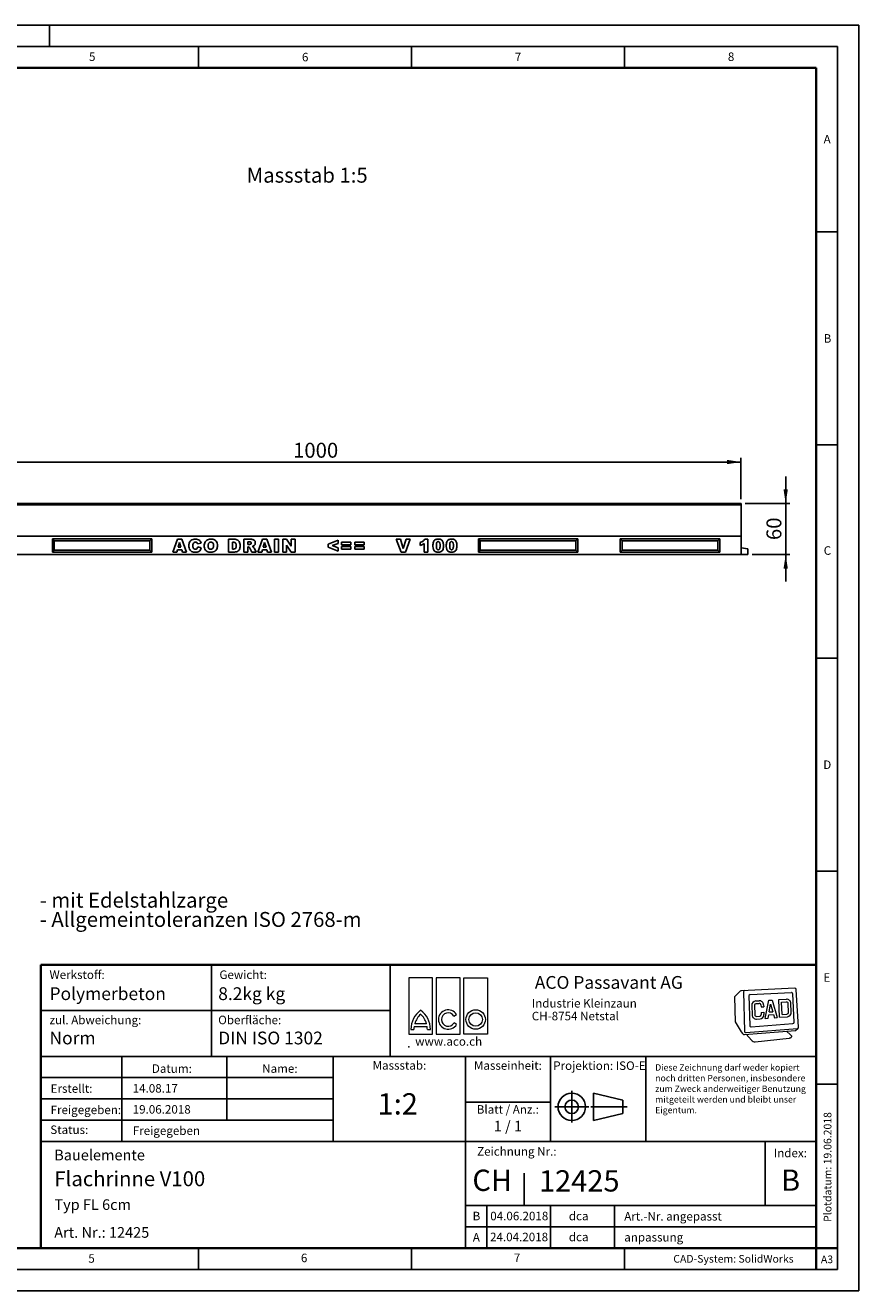
# Model space of a CAD drawing. Units: millimetres. Extents: x 0 to 420, y 0 to 297.
# Drawn here: x 224 to 420, y 0 to 297 of the extents above; entities that cross this region are included whole.
import ezdxf

# ---------------------------------------------------------------- set-up
doc = ezdxf.new("R2010")
doc.units = ezdxf.units.MM
doc.header["$PDSIZE"] = -1
doc.linetypes.add('CENTERX2', pattern=[20.32, 12.7, -2.54, 2.54, -2.54])
doc.layers.add('LINIEN-DICK', color=7, linetype='Continuous', lineweight=35)
doc.layers.add('LINIEN-NORMAL', color=7, linetype='Continuous', lineweight=25)
for name, color, linetype in [('LINIEN-DÜNN', 7, 'Continuous'), ('SLD-0', 179, 'Continuous'), ('TEXT', 7, 'Continuous'), ('TEXT-DEUTSCH', 7, 'Continuous'), ('VORLAGE_TEXT', 7, 'Continuous')]:
    doc.layers.add(name, color=color, linetype=linetype)
doc.styles.add('SLDTEXTSTYLE0', font='TXT', dxfattribs={"width": 0.605})
doc.styles.add('SLDTEXTSTYLE2', font='TXT', dxfattribs={"width": 0.75})
doc.styles.add('SLDTEXTSTYLE3', font='TXT', dxfattribs={"width": 0.563})
doc.dimstyles.new('SLDDIMSTYLE3', dxfattribs={"dimtxt": 3.5, "dimasz": 3.302, "dimexe": 0, "dimexo": 0.0625, "dimgap": 0.875, "dimtad": 1, "dimlfac": 5, "dimrnd": 1e-09, "dimzin": 12, "dimdsep": 46, "dimtxsty": 'SLDTEXTSTYLE2', "dimsah": 1, "dimcen": 0.09, "dimadec": 0, "dimazin": 3, "dimtfac": 1, "dimtofl": 0, "dimtmove": 0, "dimatfit": 3, "dimfxl": 0, "dimfrac": 2, "dimtolj": 1, "dimtzin": 12, "dimarcsym": 0})
doc.dimstyles.new('SLDDIMSTYLE4', dxfattribs={"dimtxt": 3.5, "dimasz": 3.302, "dimexe": 0, "dimexo": 0.0625, "dimgap": 0.875, "dimtad": 1, "dimlfac": 5, "dimrnd": 1e-09, "dimzin": 12, "dimdsep": 46, "dimtxsty": 'SLDTEXTSTYLE2', "dimsah": 1, "dimcen": 0.09, "dimadec": 0, "dimazin": 3, "dimtfac": 1, "dimtmove": 0, "dimatfit": 0, "dimfxl": 0, "dimfrac": 2, "dimtolj": 1, "dimtzin": 12, "dimarcsym": 0})

# ---------------------------------------------------------------- blocks, each defined once
blk = doc.blocks.new('SW_NOTE_0')
at = {"color": 0, "linetype": 'Continuous', "lineweight": 0, "char_height": 2, "attachment_point": 1, "style": 'SLDTEXTSTYLE0'}
for s, insert in [('Industrie Kleinzaun', (0, 2.58)), ('CH-8754 Netstal', (0, -0.42))]:
    blk.add_mtext(s, dxfattribs=dict(at, insert=insert))
blk = doc.blocks.new('ACO-Logo')
at = {"color": 179, "linetype": 'Continuous', "lineweight": 18}
for p, q in [((0, 16.17), (0, 2.94)), ((5.59, 16.17), (0, 16.17)), ((5.59, 2.94), (5.59, 16.17)), ((6.46, 16.17), (6.46, 2.94)), ((12.05, 16.17), (6.46, 16.17)), ((12.05, 2.94), (12.05, 16.17)), ((12.93, 2.94), (12.93, 16.17)), ((12.93, 16.17), (18.52, 16.17)), ((18.52, 16.17), (18.52, 2.94)), ((77.51, 12.77), (76.49, 11.76)), ((90.64, 13.74), (78.15, 13.15)), ((78.63, 12.88), (78.84, 3.65)), ((79.85, 11.93), (80.09, 4.98)), ((80.13, 12.24), (89.85, 12.76)), ((90.46, 5.79), (90.16, 12.47)), ((91.53, 4.63), (90.96, 13.46)), ((76.49, 11.76), (76.65, 5.87)), ((80.53, 9.73), (80.61, 7.48)), ((81.17, 9.75), (81.24, 7.5)), ((81.47, 10.76), (82.27, 10.81)), ((81.51, 10.13), (82.31, 10.17)), ((82.69, 9.82), (82.71, 9.37)), ((82.71, 9.35), (83.34, 9.39)), ((83.33, 9.84), (83.34, 9.39)), ((83.7, 6.67), (84.51, 10.93)), ((84.51, 10.93), (85.35, 10.97)), ((84.64, 8.19), (84.97, 9.97)), ((84.97, 9.97), (85.45, 8.24)), ((85.35, 10.97), (86.49, 6.88)), ((86.88, 11.07), (88.67, 11.16)), ((87.08, 6.93), (86.88, 11.07)), ((87.55, 10.46), (88.71, 10.53)), ((87.68, 7.61), (87.55, 10.46)), ((89.19, 8.08), (89.09, 10.18)), ((89.82, 8.11), (89.73, 10.21)), ((10.61, 7.22), (11.22, 7.57)), ((81.63, 7.15), (82.43, 7.21)), ((81.68, 6.51), (82.48, 6.58)), ((82.75, 8.08), (83.39, 8.12)), ((82.75, 8.08), (82.77, 7.58)), ((83.39, 8.12), (83.4, 7.61)), ((83.7, 6.67), (84.36, 6.72)), ((84.36, 6.72), (84.51, 7.54)), ((84.51, 7.54), (85.63, 7.61)), ((84.64, 8.19), (85.45, 8.24)), ((85.63, 7.61), (85.85, 6.83)), ((85.85, 6.83), (86.49, 6.88)), ((87.08, 6.93), (88.91, 7.07)), ((87.68, 7.61), (88.85, 7.7)), ((0.51, 4.09), (1.21, 4.09)), ((1.26, 4.73), (4.33, 4.73)), ((4.18, 5.43), (1.41, 5.43)), ((4.37, 4.09), (5.08, 4.09)), ((11.23, 5.26), (10.63, 5.62)), ((76.65, 5.87), (78.03, 3.52)), ((78.03, 3.52), (78.36, 3.14)), ((78.36, 3.14), (78.47, 3.02)), ((78.8, 2.89), (90.8, 3.85)), ((79.16, 3.36), (91.26, 4.31)), ((80.41, 4.7), (90.18, 5.48)), ((88.68, 3.68), (89.67, 2.79)), ((90.8, 3.85), (91.4, 4.35)), ((0, 2.94), (5.59, 2.94)), ((6.46, 2.94), (12.05, 2.94)), ((18.52, 2.94), (12.93, 2.94)), ((79.26, 2.93), (80.49, 1.53)), ((81.34, 1.2), (89.33, 2.05)), ((89.67, 2.79), (89.75, 2.72)), ((89.75, 2.72), (89.8, 2.67)), ((89.8, 2.67), (89.84, 2.6)), ((89.84, 2.6), (89.87, 2.52)), ((89.87, 2.52), (89.87, 2.31))]:
    blk.add_line(p, q, dxfattribs=at)
for radius in [2.28, 1.58]:
    blk.add_circle((15.72, 6.41), radius, dxfattribs=at)
for centre, radius, start, end in [((78.19, 12.35), 0.8, 92.6996, 148.2554), ((78.93, 12.89), 0.3, 92.6996, 181.273), ((80.15, 11.94), 0.3, 93.0418, 181.9349), ((89.86, 12.46), 0.3, 2.5148, 93.0418), ((90.66, 13.44), 0.3, 3.7249, 92.6996), ((81.53, 9.76), 1, 93.1134, 181.9415), ((81.53, 9.76), 0.363, 93.1134, 181.9415), ((82.33, 9.81), 1, 1.9415, 93.1134), ((82.33, 9.81), 0.363, 1.9415, 93.1134), ((88.73, 10.16), 1, 2.6542, 93.1134), ((88.73, 10.16), 0.363, 2.6542, 93.1134), ((6.13, 4.07), 5.62, 126.4236, 179.7474), ((6.13, 4.07), 4.91, 132.7321, 163.9341), ((-0.54, 4.07), 5.62, 0.2526, 53.5764), ((-0.54, 4.07), 4.91, 16.0659, 47.2679), ((9.26, 6.41), 2.28, 30.7309, 330), ((9.26, 6.41), 1.58, 31.0558, 330), ((81.61, 7.51), 1, 181.9415, 274.3987), ((81.61, 7.51), 0.363, 181.9415, 274.3987), ((82.4, 7.57), 0.363, 274.3987, 1.9415), ((82.4, 7.57), 1, 274.3987, 1.9415), ((88.83, 8.07), 0.363, 274.3987, 2.6542), ((88.83, 8.07), 1, 274.3987, 2.6542), ((6.13, 4.07), 4.91, 172.3058, 179.7113), ((-0.54, 4.07), 4.91, 0.2887, 7.6942), ((78.77, 3.29), 0.4, 221.0091, 274.5606), ((79.14, 3.65), 0.3, 181.273, 274.4996), ((80.39, 4.99), 0.3, 181.9349, 274.6063), ((90.16, 5.78), 0.3, 274.6063, 2.5148), ((91.23, 4.61), 0.3, 274.4996, 3.7249), ((81.24, 2.19), 1, 221.4087, 276.0561), ((89.05, 4.1), 2.08, 277.7635, 279.1918), ((89.32, 2.43), 0.379, 279.1918, 281.4992), ((89.13, 3.35), 1.32, 281.4992, 285.2551), ((88.05, 7.32), 5.43, 285.2551, 287.1087), ((89.48, 2.66), 0.555, 287.1087, 303.6901), ((89.69, 2.35), 0.188, 303.6901, 332.3803), ((89.77, 2.31), 0.0984, 332.3803, 4.9765)]:
    blk.add_arc(centre, radius, start, end, dxfattribs=at)
at = {"color": 7, "linetype": 'Continuous', "lineweight": 0}
blk.add_blockref('SW_NOTE_0', (28.89, 8.64), dxfattribs=at)
at = {"color": 7, "linetype": 'Continuous', "lineweight": 0, "attachment_point": 2, "style": 'SLDTEXTSTYLE0'}
for s, insert, char_height in [('ACO Passavant AG', (46.98, 16.61), 3), ('www.aco.ch', (9.37, 2.26), 2)]:
    blk.add_mtext(s, dxfattribs=dict(at, insert=insert, char_height=char_height))
blk = doc.blocks.new('SW_NOTE_1')
at = {"layer": 'SLD-0', "color": 0, "char_height": 3.5, "attachment_point": 1, "style": 'SLDTEXTSTYLE2'}
for s, insert in [('- mit Edelstahlzarge', (0, 4.51)), ('- Allgemeintoleranzen ISO 2768-m', (0, -0.01))]:
    blk.add_mtext(s, dxfattribs=dict(at, insert=insert))
blk = doc.blocks.new('SW_NOTE_2')
at = {"color": 0, "linetype": 'Continuous', "lineweight": 0, "char_height": 1.5, "attachment_point": 1, "style": 'SLDTEXTSTYLE0'}
for s, insert in [('Diese Zeichnung darf weder kopiert', (0, 1.93)), ('zum Zweck anderweitiger Benutzung', (0, -3.07)), ('noch dritten Personen, insbesondere', (0, -0.57)), ('mitgeteilt werden und bleibt unser', (0, -5.57)), ('Eigentum.', (0, -8.07))]:
    blk.add_mtext(s, dxfattribs=dict(at, insert=insert))
blk = doc.blocks.new('_D_7')
at = {"layer": 'SLD-0'}
for p, q in [((192.36, 185.77), (192.36, 195.5)), ((192.36, 194.5), (392.36, 194.5)), ((392.36, 185.77), (392.36, 195.5))]:
    blk.add_line(p, q, dxfattribs=at)
for points in [[(192.36, 194.5), (195.67, 193.99), (195.67, 195.01)], [(392.36, 194.5), (389.06, 195.01), (389.06, 193.99)]]:
    blk.add_solid(points, dxfattribs=at)
at = {"layer": 'SLD-0', "insert": (287.19, 199.01), "char_height": 3.5, "attachment_point": 1, "style": 'SLDTEXTSTYLE2'}
blk.add_mtext('1000', dxfattribs=at)
blk = doc.blocks.new('_D_8')
at = {"layer": 'SLD-0'}
for p, q in [((402.86, 184.77), (402.86, 191.12)), ((393.36, 184.77), (403.86, 184.77)), ((402.86, 184.77), (402.86, 172.77)), ((394.96, 172.77), (403.86, 172.77)), ((402.86, 172.77), (402.86, 166.42))]:
    blk.add_line(p, q, dxfattribs=at)
for points in [[(402.86, 184.77), (403.36, 188.07), (402.35, 188.07)], [(402.86, 172.77), (402.35, 169.47), (403.36, 169.47)]]:
    blk.add_solid(points, dxfattribs=at)
at = {"layer": 'SLD-0', "insert": (398.34, 176.18), "char_height": 3.5, "attachment_point": 1, "rotation": 90, "style": 'SLDTEXTSTYLE2'}
blk.add_mtext('60', dxfattribs=at)

msp = doc.modelspace()

# ---------------------------------------------------------------- linework, layer by layer
at = {"color": 7, "linetype": 'Continuous', "lineweight": 25}
for p, q in [((392.364, 184.7694), (192.364, 184.7694)), ((392.364, 184.7694), (392.364, 184.3694)), ((392.364, 184.3694), (392.364, 177.1792)), ((192.364, 177.0696), (392.364, 177.0696)), ((230.698, 173.3696), (230.698, 176.4696)), ((230.698, 176.4696), (254.032, 176.4696)), ((231.134, 176.0336), (230.698, 176.4696)), ((231.134, 176.0336), (253.596, 176.0336)), ((231.134, 173.8056), (231.134, 176.0336)), ((253.596, 176.0336), (254.032, 176.4696)), ((253.596, 176.0336), (253.596, 173.8056)), ((254.032, 176.4696), (254.032, 173.3696)), ((258.9238, 173.3696), (260.0232, 176.3696)), ((260.0232, 176.3696), (261.0782, 176.3696)), ((260.5406, 175.6025), (260.2229, 174.5384)), ((260.8712, 174.5384), (260.5406, 175.6025)), ((261.0782, 176.3696), (262.1965, 173.3696)), ((265.6017, 175.4637), (264.7835, 175.2787)), ((271.9991, 176.3696), (273.3792, 176.3696)), ((271.9991, 173.3696), (271.9991, 176.3696)), ((272.9341, 175.6683), (272.9341, 174.0709)), ((273.1637, 175.6683), (272.9341, 175.6683)), ((275.5991, 176.3696), (277.1557, 176.3696)), ((275.5991, 173.3696), (275.5991, 176.3696)), ((276.9469, 175.7462), (276.5341, 175.7462)), ((276.5341, 175.7462), (276.5341, 175.1618)), ((278.8874, 173.3696), (279.9868, 176.3696)), ((279.9868, 176.3696), (281.0418, 176.3696)), ((280.5043, 175.6025), (280.1865, 174.5384)), ((280.8348, 174.5384), (280.5043, 175.6025)), ((281.0418, 176.3696), (282.1601, 173.3696)), ((282.838, 176.3696), (283.7731, 176.3696)), ((282.838, 173.3696), (282.838, 176.3696)), ((283.7731, 176.3696), (283.7731, 173.3696)), ((284.7627, 176.3696), (285.6138, 176.3696)), ((284.7627, 173.3696), (284.7627, 176.3696)), ((285.6138, 176.3696), (286.7497, 174.7101)), ((286.7497, 176.3696), (287.6458, 176.3696)), ((286.7497, 174.7101), (286.7497, 176.3696)), ((287.6458, 176.3696), (287.6458, 173.3696)), ((295.438, 175.2099), (297.7757, 176.1358)), ((297.7757, 175.4071), (296.3548, 174.8696)), ((297.7757, 176.1358), (297.7757, 175.4071)), ((298.5705, 175.7072), (300.7913, 175.7072)), ((298.5705, 175.0449), (298.5705, 175.7072)), ((300.7913, 175.7072), (300.7913, 175.0449)), ((301.664, 175.7072), (303.8848, 175.7072)), ((301.664, 175.0449), (301.664, 175.7072)), ((303.8848, 175.7072), (303.8848, 175.0449)), ((311.4043, 176.3696), (312.3783, 176.3696)), ((312.5451, 173.3696), (311.4043, 176.3696)), ((312.3783, 176.3696), (313.0601, 174.2109)), ((313.0601, 174.2109), (313.7316, 176.3696)), ((314.677, 176.3696), (313.5563, 173.3696)), ((313.7316, 176.3696), (314.677, 176.3696)), ((317.0458, 174.928), (317.0458, 175.6293)), ((317.9419, 173.3696), (317.9419, 175.3755)), ((318.0978, 176.4085), (318.7991, 176.4085)), ((318.7991, 176.4085), (318.7991, 173.3696)), ((330.696, 176.4696), (354.03, 176.4696)), ((330.696, 173.3696), (330.696, 176.4696)), ((331.132, 176.0336), (330.696, 176.4696)), ((331.132, 173.8056), (331.132, 176.0336)), ((331.132, 176.0336), (353.594, 176.0336)), ((353.594, 176.0336), (354.03, 176.4696)), ((353.594, 176.0336), (353.594, 173.8056)), ((354.03, 176.4696), (354.03, 173.3696)), ((364.03, 176.4696), (387.364, 176.4696)), ((364.03, 173.3696), (364.03, 176.4696)), ((364.466, 176.0336), (364.03, 176.4696)), ((364.466, 173.8056), (364.466, 176.0336)), ((364.466, 176.0336), (386.928, 176.0336)), ((386.928, 176.0336), (387.364, 176.4696)), ((386.928, 176.0336), (386.928, 173.8056)), ((387.364, 176.4696), (387.364, 173.3696)), ((392.364, 177.1792), (392.364, 177.0696)), ((392.364, 172.7696), (392.364, 177.0696)), ((192.364, 172.7696), (392.364, 172.7696)), ((231.134, 173.8056), (230.698, 173.3696)), ((254.032, 173.3696), (230.698, 173.3696)), ((253.596, 173.8056), (231.134, 173.8056)), ((253.596, 173.8056), (254.032, 173.3696)), ((259.8734, 173.3696), (258.9238, 173.3696)), ((260.025, 173.8761), (259.8734, 173.3696)), ((261.0697, 173.8761), (260.025, 173.8761)), ((260.2229, 174.5384), (260.8712, 174.5384)), ((261.2212, 173.3696), (261.0697, 173.8761)), ((262.1965, 173.3696), (261.2212, 173.3696)), ((264.8225, 174.6163), (265.6406, 174.3704)), ((273.3792, 173.3696), (271.9991, 173.3696)), ((272.9341, 174.0709), (273.16, 174.0709)), ((276.5341, 173.3696), (275.5991, 173.3696)), ((276.5341, 175.1618), (276.9305, 175.1618)), ((276.5341, 174.5774), (276.5341, 173.3696)), ((276.6163, 174.5774), (276.5341, 174.5774)), ((277.5051, 173.3696), (277.012, 174.2791)), ((278.5601, 173.3696), (277.5051, 173.3696)), ((278.0969, 174.2249), (278.5601, 173.3696)), ((279.8371, 173.3696), (278.8874, 173.3696)), ((279.9887, 173.8761), (279.8371, 173.3696)), ((281.0333, 173.8761), (279.9887, 173.8761)), ((280.1865, 174.5384), (280.8348, 174.5384)), ((281.1849, 173.3696), (281.0333, 173.8761)), ((282.1601, 173.3696), (281.1849, 173.3696)), ((283.7731, 173.3696), (282.838, 173.3696)), ((285.6199, 173.3696), (284.7627, 173.3696)), ((285.6199, 175.02), (285.6199, 173.3696)), ((286.7497, 173.3696), (285.6199, 175.02)), ((287.6458, 173.3696), (286.7497, 173.3696)), ((295.438, 174.536), (295.438, 175.2099)), ((297.7757, 173.6034), (295.438, 174.536)), ((296.3548, 174.8696), (297.7757, 174.3278)), ((297.7757, 174.3278), (297.7757, 173.6034)), ((300.7913, 175.0449), (298.5705, 175.0449)), ((298.5705, 174.6943), (300.7913, 174.6943)), ((298.5705, 174.0319), (298.5705, 174.6943)), ((300.7913, 174.0319), (298.5705, 174.0319)), ((300.7913, 174.6943), (300.7913, 174.0319)), ((303.8848, 175.0449), (301.664, 175.0449)), ((301.664, 174.6943), (303.8848, 174.6943)), ((301.664, 174.0319), (301.664, 174.6943)), ((303.8848, 174.0319), (301.664, 174.0319)), ((303.8848, 174.6943), (303.8848, 174.0319)), ((313.5563, 173.3696), (312.5451, 173.3696)), ((318.7991, 173.3696), (317.9419, 173.3696)), ((331.132, 173.8056), (330.696, 173.3696)), ((354.03, 173.3696), (330.696, 173.3696)), ((353.594, 173.8056), (331.132, 173.8056)), ((353.594, 173.8056), (354.03, 173.3696)), ((364.466, 173.8056), (364.03, 173.3696)), ((387.364, 173.3696), (364.03, 173.3696)), ((386.928, 173.8056), (364.466, 173.8056)), ((386.928, 173.8056), (387.364, 173.3696)), ((393.964, 174.0875), (392.364, 174.3696)), ((393.964, 172.7696), (392.364, 172.7696)), ((393.964, 174.0875), (393.964, 172.7696))]:
    msp.add_line(p, q, dxfattribs=at)
at = {"color": 8, "linetype": 'Continuous', "lineweight": 18}
for p, q in [((392.364, 184.3694), (192.364, 184.3694)), ((192.364, 177.1792), (392.364, 177.1792))]:
    msp.add_line(p, q, dxfattribs=at)
at = {"color": 7, "linetype": 'Continuous', "lineweight": 25}
for points, knots in [([(262.7186, 174.8769), (262.7257, 175.0295), (262.7398, 175.3345), (262.8971, 175.7726), (263.2165, 176.1484), (263.6917, 176.3782), (264.0513, 176.3984), (264.2313, 176.4085)], [0, 0, 0, 0, 0.18713459, 0.3738496, 0.56025022, 0.77971377, 1, 1, 1, 1]), ([(263.779, 175.4595), (263.7349, 175.3562), (263.6559, 175.1711), (263.6543, 174.9704), (263.6536, 174.8818)], [0, 0, 0, 0, 0.55824101, 1, 1, 1, 1]), ([(264.2569, 175.7072), (264.1491, 175.6947), (263.9561, 175.6723), (263.8332, 175.5246), (263.779, 175.4595)], [0, 0, 0, 0, 0.5589771, 1, 1, 1, 1]), ([(264.2313, 176.4085), (264.4005, 176.4009), (264.738, 176.3856), (265.1765, 176.176), (265.4587, 175.8356), (265.554, 175.5878), (265.6017, 175.4637)], [0, 0, 0, 0, 0.28053316, 0.55947097, 0.77947215, 1, 1, 1, 1]), ([(264.6946, 175.4826), (264.6274, 175.5544), (264.507, 175.6829), (264.3335, 175.6998), (264.2569, 175.7072)], [0, 0, 0, 0, 0.55882253, 1, 1, 1, 1]), ([(264.7835, 175.2787), (264.7711, 175.3187), (264.7491, 175.39), (264.7113, 175.4543), (264.6946, 175.4826)], [0, 0, 0, 0, 0.56023637, 1, 1, 1, 1]), ([(266.3186, 174.8678), (266.3264, 175.0225), (266.3421, 175.3317), (266.5123, 175.7726), (266.8438, 176.1457), (267.325, 176.3773), (267.6896, 176.3981), (267.8721, 176.4085)], [0, 0, 0, 0, 0.187076745, 0.373755359, 0.560208072, 0.779726304, 1, 1, 1, 1]), ([(267.8697, 175.7072), (267.7958, 175.7012), (267.6481, 175.6892), (267.4542, 175.568), (267.3193, 175.3717), (267.2618, 175.1277), (267.2564, 174.9545), (267.2536, 174.8678)], [0, 0, 0, 0, 0.18657769, 0.37280573, 0.55902932, 0.7792871, 1, 1, 1, 1]), ([(268.5004, 174.9079), (268.4963, 175.0162), (268.4881, 175.2317), (268.3634, 175.5185), (268.1255, 175.6856), (267.9551, 175.7), (267.8697, 175.7072)], [0, 0, 0, 0, 0.28124429, 0.560256617, 0.779781263, 1, 1, 1, 1]), ([(267.8721, 176.4085), (268.0264, 176.4015), (268.3346, 176.3874), (268.7779, 176.231), (269.1618, 175.914), (269.4033, 175.4377), (269.4247, 175.0742), (269.4354, 174.8921)], [0, 0, 0, 0, 0.18713593, 0.37388265, 0.56033742, 0.77976984, 1, 1, 1, 1]), ([(273.8303, 174.8605), (273.8283, 174.9366), (273.8245, 175.0889), (273.7863, 175.3138), (273.6746, 175.538), (273.4314, 175.6566), (273.2532, 175.6644), (273.1637, 175.6683)], [0, 0, 0, 0, 0.18753197, 0.37486204, 0.56089204, 0.77945098, 1, 1, 1, 1]), ([(273.3792, 176.3696), (273.5243, 176.3647), (273.8139, 176.3551), (274.2279, 176.1914), (274.5551, 175.8538), (274.7364, 175.3913), (274.7557, 175.0506), (274.7653, 174.8799)], [0, 0, 0, 0, 0.187128892, 0.373467989, 0.559770894, 0.779522861, 1, 1, 1, 1]), ([(277.3913, 175.4577), (277.3857, 175.5088), (277.3773, 175.5858), (277.3111, 175.6653), (277.1804, 175.7449), (277.0507, 175.7456), (276.9469, 175.7462)], [0, 0, 0, 0, 0.24907317, 0.37469757, 0.49996566, 1, 1, 1, 1]), ([(277.1557, 176.3696), (277.2584, 176.3676), (277.4637, 176.3637), (277.7709, 176.3255), (278.0732, 176.1874), (278.293, 175.8975), (278.3152, 175.6547), (278.3264, 175.5331)], [0, 0, 0, 0, 0.18758527, 0.37499633, 0.5612882, 0.78032415, 1, 1, 1, 1]), ([(277.1794, 175.2008), (277.2121, 175.2105), (277.2774, 175.2299), (277.3445, 175.2998), (277.3852, 175.3778), (277.3893, 175.431), (277.3913, 175.4577)], [0, 0, 0, 0, 0.279732698, 0.55927188, 0.779658946, 1, 1, 1, 1]), ([(278.3264, 175.5331), (278.3212, 175.4514), (278.311, 175.2879), (278.1886, 175.0135), (278.0193, 174.8848), (277.916, 174.8063)], [0, 0, 0, 0, 0.28082245, 0.56120977, 1, 1, 1, 1]), ([(317.0458, 175.6293), (317.1654, 175.6693), (317.4045, 175.7491), (317.7124, 175.9237), (317.9487, 176.1508), (318.0481, 176.3226), (318.0978, 176.4085)], [0, 0, 0, 0, 0.28025568, 0.56006948, 0.78003539, 1, 1, 1, 1]), ([(317.9419, 175.3755), (317.7864, 175.268), (317.5085, 175.076), (317.1873, 174.9733), (317.0458, 174.928)], [0, 0, 0, 0, 0.55964783, 1, 1, 1, 1]), ([(320.0225, 174.8818), (320.0263, 175.0248), (320.0339, 175.3105), (320.1172, 175.7321), (320.3139, 176.0925), (320.6267, 176.2993), (320.9528, 176.3954), (321.1775, 176.4042), (321.2899, 176.4085)], [0, 0, 0, 0, 0.1871595, 0.37406382, 0.559819533, 0.706251422, 0.853001259, 1, 1, 1, 1]), ([(321.2613, 175.8241), (321.2126, 175.8199), (321.1152, 175.8113), (320.9522, 175.6911), (320.8446, 175.354), (320.8422, 175.0655), (320.8406, 174.8726)], [0, 0, 0, 0, 0.12494573, 0.249602151, 0.498187679, 1, 1, 1, 1]), ([(321.6978, 174.8507), (321.6972, 175.049), (321.6962, 175.3455), (321.5776, 175.6875), (321.411, 175.8104), (321.3112, 175.8196), (321.2613, 175.8241)], [0, 0, 0, 0, 0.50188626, 0.75034934, 0.87505985, 1, 1, 1, 1]), ([(321.2899, 176.4085), (321.4342, 176.4026), (321.7221, 176.3906), (322.0894, 176.2012), (322.3298, 175.9108), (322.3971, 175.6944), (322.4307, 175.5861)], [0, 0, 0, 0, 0.28047547, 0.55956549, 0.77964098, 1, 1, 1, 1]), ([(322.4307, 175.5861), (322.4584, 175.4579), (322.5077, 175.229), (322.5135, 174.9951), (322.516, 174.8921)], [0, 0, 0, 0, 0.55991482, 1, 1, 1, 1]), ([(323.1549, 174.8818), (323.1588, 175.0248), (323.1664, 175.3105), (323.2497, 175.7321), (323.4464, 176.0925), (323.7592, 176.2993), (324.0853, 176.3954), (324.3099, 176.4042), (324.4224, 176.4085)], [0, 0, 0, 0, 0.1871595, 0.37406382, 0.559819533, 0.706251422, 0.853001259, 1, 1, 1, 1]), ([(324.3938, 175.8241), (324.345, 175.8199), (324.2477, 175.8113), (324.0847, 175.6911), (323.9771, 175.354), (323.9747, 175.0655), (323.9731, 174.8726)], [0, 0, 0, 0, 0.12494573, 0.24960215, 0.49818768, 1, 1, 1, 1]), ([(324.8303, 174.8507), (324.8296, 175.049), (324.8287, 175.3455), (324.7101, 175.6875), (324.5435, 175.8104), (324.4437, 175.8196), (324.3938, 175.8241)], [0, 0, 0, 0, 0.50188626, 0.75034934, 0.87505985, 1, 1, 1, 1]), ([(324.4224, 176.4085), (324.5667, 176.4026), (324.8546, 176.3906), (325.2219, 176.2012), (325.4623, 175.9108), (325.5296, 175.6944), (325.5632, 175.5861)], [0, 0, 0, 0, 0.280475473, 0.559565494, 0.779640983, 1, 1, 1, 1]), ([(325.5632, 175.5861), (325.5908, 175.4579), (325.6402, 175.229), (325.6459, 174.9951), (325.6484, 174.8921)], [0, 0, 0, 0, 0.55991482, 1, 1, 1, 1]), ([(264.28, 173.3306), (264.1242, 173.3364), (263.813, 173.3479), (263.3566, 173.4955), (262.9927, 173.8458), (262.748, 174.323), (262.7284, 174.692), (262.7186, 174.8769)], [0, 0, 0, 0, 0.18722284, 0.37373488, 0.56018399, 0.77968648, 1, 1, 1, 1]), ([(263.6536, 174.8818), (263.6564, 174.7843), (263.6618, 174.5896), (263.7123, 174.345), (263.8217, 174.1806), (263.9798, 174.0583), (264.1283, 174.0424), (264.2271, 174.0319)], [0, 0, 0, 0, 0.250962719, 0.501177488, 0.626241907, 0.751377561, 1, 1, 1, 1]), ([(264.2271, 174.0319), (264.3144, 174.0379), (264.4884, 174.0498), (264.731, 174.2685), (264.7877, 174.4842), (264.8225, 174.6163)], [0, 0, 0, 0, 0.28057418, 0.55898423, 1, 1, 1, 1]), ([(265.6406, 174.3704), (265.5878, 174.2021), (265.4823, 173.8662), (265.1228, 173.5067), (264.6939, 173.3458), (264.4181, 173.3357), (264.28, 173.3306)], [0, 0, 0, 0, 0.28013571, 0.55920834, 0.77924931, 1, 1, 1, 1]), ([(267.9087, 173.3306), (267.7518, 173.337), (267.4387, 173.3496), (266.9827, 173.4986), (266.5995, 173.8308), (266.35, 174.3117), (266.3291, 174.6822), (266.3186, 174.8678)], [0, 0, 0, 0, 0.1871987, 0.37388161, 0.56028151, 0.77974433, 1, 1, 1, 1]), ([(267.2536, 174.8678), (267.2575, 174.757), (267.2653, 174.5363), (267.3766, 174.2364), (267.6157, 174.0555), (267.7906, 174.0398), (267.8782, 174.0319)], [0, 0, 0, 0, 0.28136048, 0.56057334, 0.77993231, 1, 1, 1, 1]), ([(267.8782, 174.0319), (267.982, 174.0418), (268.1379, 174.0566), (268.3073, 174.1792), (268.4313, 174.3452), (268.4908, 174.6017), (268.4972, 174.8057), (268.5004, 174.9079)], [0, 0, 0, 0, 0.248936451, 0.37406101, 0.499108776, 0.74912285, 1, 1, 1, 1]), ([(269.4354, 174.8921), (269.4292, 174.7371), (269.4167, 174.4276), (269.2602, 173.9813), (268.936, 173.6005), (268.4572, 173.3598), (268.0917, 173.3403), (267.9087, 173.3306)], [0, 0, 0, 0, 0.18718084, 0.373829106, 0.560248608, 0.779696076, 1, 1, 1, 1]), ([(273.16, 174.0709), (273.236, 174.0724), (273.3875, 174.0754), (273.6194, 174.1316), (273.7746, 174.3364), (273.8253, 174.5905), (273.8286, 174.7703), (273.8303, 174.8605)], [0, 0, 0, 0, 0.187413321, 0.373380841, 0.559024052, 0.779039316, 1, 1, 1, 1]), ([(273.9325, 173.4512), (273.8306, 173.4263), (273.6485, 173.382), (273.4614, 173.3734), (273.3792, 173.3696)], [0, 0, 0, 0, 0.56005309, 1, 1, 1, 1]), ([(274.7653, 174.8799), (274.7619, 174.7124), (274.7551, 174.3783), (274.5855, 173.9361), (274.2975, 173.604), (274.0541, 173.5021), (273.9325, 173.4512)], [0, 0, 0, 0, 0.28087468, 0.56032958, 0.78042483, 1, 1, 1, 1]), ([(276.844, 174.5086), (276.8042, 174.531), (276.7332, 174.571), (276.6521, 174.5754), (276.6163, 174.5774)], [0, 0, 0, 0, 0.55954545, 1, 1, 1, 1]), ([(277.012, 174.2791), (276.9868, 174.3266), (276.9418, 174.4113), (276.8738, 174.4789), (276.844, 174.5086)], [0, 0, 0, 0, 0.560689649, 1, 1, 1, 1]), ([(276.9305, 175.1618), (276.9773, 175.1667), (277.061, 175.1754), (277.1432, 175.193), (277.1794, 175.2008)], [0, 0, 0, 0, 0.559812717, 1, 1, 1, 1]), ([(277.916, 174.8063), (277.856, 174.7775), (277.7486, 174.7261), (277.6328, 174.6989), (277.5818, 174.687)], [0, 0, 0, 0, 0.55964492, 1, 1, 1, 1]), ([(277.5818, 174.687), (277.6288, 174.6707), (277.7127, 174.6417), (277.788, 174.5949), (277.8211, 174.5743)], [0, 0, 0, 0, 0.56016964, 1, 1, 1, 1]), ([(277.8211, 174.5743), (277.8793, 174.5144), (277.9834, 174.4074), (278.0622, 174.2807), (278.0969, 174.2249)], [0, 0, 0, 0, 0.5597699, 1, 1, 1, 1]), ([(320.2556, 173.8018), (320.2083, 173.895), (320.1134, 174.0815), (320.04, 174.4501), (320.0291, 174.718), (320.0225, 174.8818)], [0, 0, 0, 0, 0.27957268, 0.55977225, 1, 1, 1, 1]), ([(321.2674, 173.3306), (321.1581, 173.3344), (320.9399, 173.3418), (320.6453, 173.4335), (320.4115, 173.5962), (320.3076, 173.7333), (320.2556, 173.8018)], [0, 0, 0, 0, 0.28031073, 0.55988858, 0.77992145, 1, 1, 1, 1]), ([(320.8406, 174.8726), (320.8418, 174.6783), (320.8435, 174.3877), (320.9621, 174.0572), (321.1196, 173.9303), (321.2173, 173.9201), (321.2662, 173.915)], [0, 0, 0, 0, 0.50174567, 0.75042377, 0.87517189, 1, 1, 1, 1]), ([(321.2662, 173.915), (321.3144, 173.9199), (321.4107, 173.9295), (321.5325, 174.0166), (321.6104, 174.1395), (321.6698, 174.323), (321.6941, 174.5631), (321.6965, 174.7548), (321.6978, 174.8507)], [0, 0, 0, 0, 0.12465862, 0.2492333, 0.37409377, 0.49922884, 0.7494817, 1, 1, 1, 1]), ([(322.516, 174.8921), (322.5121, 174.748), (322.5044, 174.4598), (322.4215, 174.0354), (322.2427, 173.6641), (321.9368, 173.4391), (321.6067, 173.3442), (321.3806, 173.3351), (321.2674, 173.3306)], [0, 0, 0, 0, 0.18711741, 0.37403908, 0.56018503, 0.70637362, 0.85304633, 1, 1, 1, 1]), ([(323.3881, 173.8018), (323.3407, 173.895), (323.2459, 174.0815), (323.1725, 174.4501), (323.1616, 174.718), (323.1549, 174.8818)], [0, 0, 0, 0, 0.27957268, 0.55977225, 1, 1, 1, 1]), ([(324.3999, 173.3306), (324.2906, 173.3344), (324.0724, 173.3418), (323.7777, 173.4335), (323.544, 173.5962), (323.4401, 173.7333), (323.3881, 173.8018)], [0, 0, 0, 0, 0.28031073, 0.55988858, 0.77992145, 1, 1, 1, 1]), ([(323.9731, 174.8726), (323.9743, 174.6783), (323.976, 174.3877), (324.0946, 174.0572), (324.2521, 173.9303), (324.3498, 173.9201), (324.3986, 173.915)], [0, 0, 0, 0, 0.50174567, 0.75042377, 0.87517189, 1, 1, 1, 1]), ([(324.3986, 173.915), (324.4468, 173.9199), (324.5432, 173.9295), (324.665, 174.0166), (324.7429, 174.1395), (324.8023, 174.323), (324.8265, 174.5631), (324.829, 174.7548), (324.8303, 174.8507)], [0, 0, 0, 0, 0.12465862, 0.2492333, 0.37409377, 0.49922884, 0.7494817, 1, 1, 1, 1]), ([(325.6484, 174.8921), (325.6446, 174.748), (325.6368, 174.4598), (325.554, 174.0354), (325.3752, 173.6641), (325.0692, 173.4391), (324.7392, 173.3442), (324.513, 173.3351), (324.3999, 173.3306)], [0, 0, 0, 0, 0.18711741, 0.37403908, 0.56018503, 0.70637362, 0.85304633, 1, 1, 1, 1])]:
    msp.add_open_spline(points, degree=3, knots=knots, dxfattribs=at)
at = {"color": 7, "linetype": 'Continuous', "lineweight": 0}
msp.add_point((314.3511, 57.2427), dxfattribs=at)
at = {"layer": 'LINIEN-DICK'}
for p, q in [((410, 287), (20, 287)), ((410, 5), (410, 287)), ((228, 76.5), (228, 10)), ((228, 76.5), (410, 76.5)), ((20, 10), (415, 10))]:
    msp.add_line(p, q, dxfattribs=at)
at = {"layer": 'LINIEN-DÜNN'}
for p, q in [((0, 297), (420, 297)), ((230, 292), (230, 297)), ((420, 0), (420, 297)), ((15, 292), (415, 292)), ((265, 292), (265, 287)), ((315, 292), (315, 287)), ((365, 292), (365, 287)), ((415, 292), (415, 5)), ((410, 248.5), (415, 248.5)), ((410, 198.5), (415, 198.5)), ((410, 148.5), (415, 148.5)), ((410, 98.5), (415, 98.5)), ((268, 76.5), (268, 55)), ((228, 65.75), (310, 65.75)), ((228, 55), (410, 55)), ((410, 55), (228, 55)), ((247, 55), (247, 35)), ((271.6, 55), (271.6, 40)), ((347.6611, 35), (347.6611, 55)), ((370.0572, 55.012), (370.0572, 35)), ((228, 50), (296.6, 50)), ((410, 48.5), (415, 48.5)), ((296.6, 45), (228, 45)), ((357.7662, 46.372), (357.7662, 39.9353)), ((364.6059, 44.7376), (357.7662, 46.372)), ((364.6059, 44.7376), (364.6059, 41.5697)), ((347.6611, 44.2134), (327.6611, 44.2134)), ((228, 40), (296.6, 40)), ((357.7662, 39.9353), (364.6059, 41.5697)), ((398, 35), (398, 20)), ((341.4855, 20), (341.4855, 27.5647)), ((327.6611, 20), (410, 20)), ((332.6611, 20), (332.6611, 10)), ((347.6611, 20), (347.6611, 10)), ((362.6611, 20), (362.6611, 10)), ((410, 15), (327.6611, 15)), ((265, 10), (265, 5)), ((315, 10), (315, 5)), ((365, 10), (365, 5)), ((15, 5), (415, 5)), ((0, 0), (420, 0))]:
    msp.add_line(p, q, dxfattribs=at)
at = {"layer": 'LINIEN-DÜNN', "linetype": 'CENTERX2'}
for p, q in [((352.6175, 46.908), (352.6175, 39.4622)), ((348.624, 43.1537), (356.6109, 43.1537)), ((357.1289, 43.1537), (365.6255, 43.1537))]:
    msp.add_line(p, q, dxfattribs=at)
at = {"layer": 'LINIEN-DÜNN'}
for radius in [3.2183, 1.584]:
    msp.add_circle((352.6175, 43.1537), radius, dxfattribs=at)
at = {"layer": 'LINIEN-NORMAL'}
for p, q in [((310, 76.5), (310, 55)), ((410, 55), (228, 55)), ((296.6, 55), (296.6, 35)), ((327.6611, 10), (327.6611, 55)), ((228, 35), (410, 35))]:
    msp.add_line(p, q, dxfattribs=at)

# ---------------------------------------------------------------- block references
at = {"color": 7, "linetype": 'Continuous'}
msp.add_blockref('ACO-Logo', (314.3511, 57.2427), dxfattribs=at)
at = {"color": 7, "linetype": 'Continuous', "lineweight": 0}
msp.add_blockref('SW_NOTE_2', (372.2204, 51.2203), dxfattribs=at)
at = {"layer": 'SLD-0'}
msp.add_blockref('SW_NOTE_1', (227.7154, 88.8951), dxfattribs=at)

# ---------------------------------------------------------------- texts
at = {"layer": 'SLD-0', "insert": (276.2989, 263.567), "char_height": 3.5, "attachment_point": 1, "style": 'SLDTEXTSTYLE2'}
msp.add_mtext('Massstab 1:5', dxfattribs=at)
at = {"layer": 'TEXT', "style": 'SLDTEXTSTYLE0'}
for s, insert, char_height, attachment_point in [('Polymerbeton', (230, 71.2122), 3, 1), ('8.2kg kg', (269.6126, 71.2122), 3, 1), ('Norm', (230, 60.8119), 3, 1), ('DIN ISO 1302', (269.6126, 60.8119), 3, 1), ('14.08.17', (249.5285, 48.4989), 2, 1), ('19.06.2018', (249.5285, 43.5603), 2, 1), ('Freigegeben', (249.5568, 38.5582), 2, 1), ('Bauelemente', (231.116, 33.0905), 2.5, 1), ('Flachrinne V100', (231.1476, 28.0308), 3.5, 1), ('12425', (344.9268, 28.2773), 5, 1), ('B', (403.9986, 28.4395), 5, 2), ('Typ FL 6cm', (231.1476, 21.453), 2.5, 1), ('B', (330.2495, 18.5245), 2, 2), ('04.06.2018', (340.3044, 18.5246), 2, 2), ('dca', (354.2454, 18.5246), 2, 2), ('Art.-Nr. angepasst', (364.9469, 18.4594), 2, 1), ('Art. Nr.: 12425', (231.1132, 14.9211), 2.5, 1), ('A', (330.2274, 13.5245), 2, 2), ('24.04.2018', (340.2557, 13.6069), 2, 2), ('dca', (354.2454, 13.6069), 2, 2), ('anpassung', (364.9469, 13.5417), 2, 1)]:
    msp.add_mtext(s, dxfattribs=dict(at, insert=insert, char_height=char_height, attachment_point=attachment_point))
at = {"layer": 'TEXT-DEUTSCH', "insert": (411.7953, 41.9186), "char_height": 1.8, "attachment_point": 3, "rotation": 90, "style": 'SLDTEXTSTYLE0'}
msp.add_mtext('Plotdatum: 19.06.2018', dxfattribs=at)
at = {"layer": 'VORLAGE_TEXT'}
for s, insert, char_height, attachment_point, style in [('5', (240.0418, 290.6369), 2, 2, 'SLDTEXTSTYLE0'), ('6', (290.0344, 290.5429), 2, 2, 'SLDTEXTSTYLE0'), ('7', (340.0216, 290.5954), 2, 2, 'SLDTEXTSTYLE0'), ('8', (390.0377, 290.6215), 2, 2, 'SLDTEXTSTYLE0'), ('A', (412.5951, 271.2798), 2, 2, 'SLDTEXTSTYLE0'), ('B', (412.6717, 224.5121), 2, 2, 'SLDTEXTSTYLE0'), ('C', (412.6491, 174.728), 2, 2, 'SLDTEXTSTYLE0'), ('D', (412.6234, 124.4518), 2, 2, 'SLDTEXTSTYLE0'), ('Werkstoff:', (230, 75.1611), 2, 1, 'SLDTEXTSTYLE0'), ('Gewicht:', (269.898, 75.1611), 2, 1, 'SLDTEXTSTYLE0'), ('E', (412.5161, 74.5096), 2, 2, 'SLDTEXTSTYLE0'), ('zul. Abweichung:', (230, 64.5423), 2, 1, 'SLDTEXTSTYLE0'), ('Oberfläche:', (269.6126, 64.5423), 2, 1, 'SLDTEXTSTYLE0'), ('Massstab:', (312.1625, 53.8816), 2, 2, 'SLDTEXTSTYLE0'), ('Masseinheit:', (337.6324, 53.8554), 2, 2, 'SLDTEXTSTYLE0'), ('Projektion: ISO-E', (348.2746, 53.8191), 2, 1, 'SLDTEXTSTYLE0'), ('Datum:', (254.0355, 53.1295), 2, 1, 'SLDTEXTSTYLE0'), ('Name:', (279.9349, 53.1361), 2, 1, 'SLDTEXTSTYLE0'), ('Erstellt:', (230.2614, 48.4499), 2, 1, 'SLDTEXTSTYLE0'), ('1:2', (311.7649, 46.349), 5, 2, 'SLDTEXTSTYLE0'), ('Freigegeben:', (230.2614, 43.4434), 2, 1, 'SLDTEXTSTYLE0'), ('Blatt / Anz.:', (337.6114, 43.5452), 2, 2, 'SLDTEXTSTYLE0'), ('Status:', (230.1851, 38.7794), 2, 1, 'SLDTEXTSTYLE0'), ('1 / 1', (337.6348, 39.8697), 2.5, 2, 'SLDTEXTSTYLE3'), ('Zeichnung Nr.:', (330.407, 33.6926), 2, 1, 'SLDTEXTSTYLE0'), ('Index:', (403.9553, 33.3249), 2, 2, 'SLDTEXTSTYLE0'), ('CH', (329.2896, 28.4139), 5, 1, 'SLDTEXTSTYLE0'), ('5', (239.875, 8.5638), 2, 2, 'SLDTEXTSTYLE0'), ('6', (289.7886, 8.6885), 2, 2, 'SLDTEXTSTYLE0'), ('7', (339.8003, 8.7205), 2, 2, 'SLDTEXTSTYLE0'), ('CAD-System: SolidWorks', (390.5946, 8.3847), 1.8, 2, 'SLDTEXTSTYLE0'), ('A3', (412.5579, 8.255), 1.8, 2, 'SLDTEXTSTYLE0')]:
    msp.add_mtext(s, dxfattribs=dict(at, insert=insert, char_height=char_height, attachment_point=attachment_point, style=style))

# ---------------------------------------------------------------- dimensions: what is measured, and where the dimension line sits
at = {"layer": 'SLD-0'}
for base, p1, p2, angle, dimstyle, picture, middle in [((392.364, 194.4989), (192.364, 184.7694), (392.364, 184.7694), 0, 'SLDDIMSTYLE3', '_D_7', (292.364, 194.4989)), ((402.8553, 172.7696), (392.364, 184.7694), (393.964, 172.7696), 90, 'SLDDIMSTYLE4', '_D_8', (402.8553, 178.7695))]:
    dim = msp.add_linear_dim(base=base, p1=p1, p2=p2, angle=angle, dimstyle=dimstyle, dxfattribs=at)
    dim.commit()
    dim.dimension.update_dxf_attribs({"geometry": picture, "text_midpoint": middle, "dimtype": 160})

doc.saveas('drawing.dxf')
